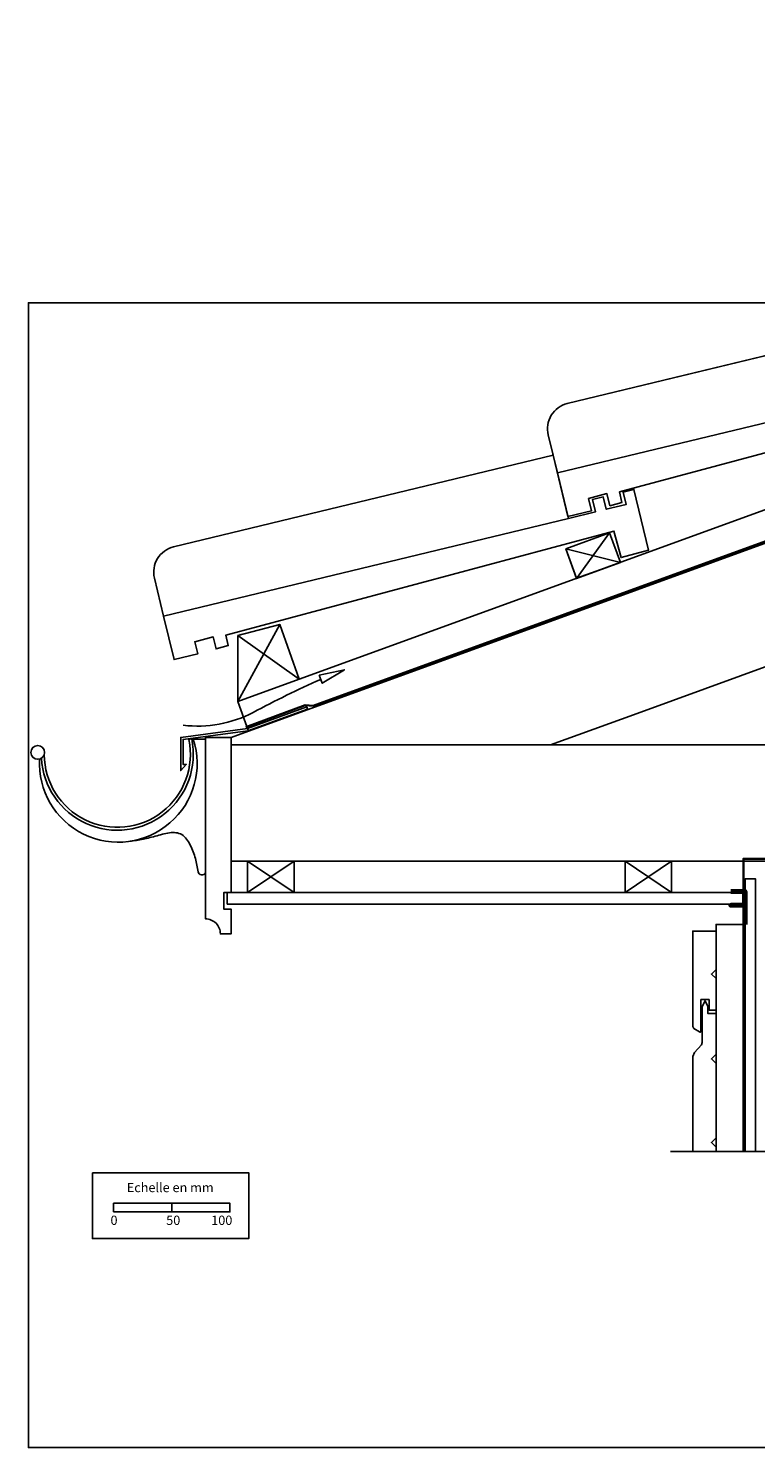
# Model space of a CAD drawing. Extents: x 34995 to 36768, y -499 to 725.
# Drawn here: x 34995 to 35620, y -499 to 722 of the extents above; entities that cross this region are included whole.
import ezdxf

# ---------------------------------------------------------------- set-up
doc = ezdxf.new("R2010")
doc.units = 0
doc.header["$LTSCALE"] = 5
doc.linetypes.add('CADWORK_22', pattern=[0])
doc.layers.add('Ech.1_5', color=7, linetype='CONTINUOUS')
doc.styles.add('ARIAL', font='txt')

msp = doc.modelspace()

# ---------------------------------------------------------------- linework, layer by layer
at = {"layer": 'Ech.1_5', "color": 7, "linetype": 'Continuous', "lineweight": -3}
for p, q in [((35449.7, 339.9), (35797.8, 423.9)), ((35111.1, 216.6), (35459.2, 300.7)), ((35111.1, 216.6), (35459.2, 300.7))]:
    msp.add_line(p, q, dxfattribs=at)
at = {"layer": 'Ech.1_5', "color": 7}
for p, q in [((35176.9, 200.8), (35176.7, 200.7)), ((35183.1, 119.9), (35234.1, 138.5)), ((35234.1, 138.5), (35234.8, 136.6)), ((35183.1, 119.9), (35125.8, 112.3)), ((35125.8, 112.3), (35125.8, 83.7)), ((35183.5, 117.9), (35127.8, 110.6)), ((35127.8, 110.6), (35127.8, 89)), ((35132.8, 110.5), (35135.2, 111)), ((35135.3, 110.8), (35147.1, 110.8)), ((35125.8, 83.8), (35130.5, 89)), ((35127.8, 89), (35130.5, 89)), ((35169.1, 5.8), (35253, 5.8)), ((35259.8, 5.8), (35344, 5.8)), ((35344, 5.8), (35620.1, 5.8)), ((35611.1, 5.8), (35658.5, 5.8)), ((35586.1, -159.3), (35586.1, -149.8))]:
    msp.add_line(p, q, dxfattribs=at)
for points in [[(36765.7, 693.6), (36765.7, 722.3), (35174.9, 143.1), (35184.1, 117.7), (36765.7, 693.6)], [(36765.7, 693.4), (36318.3, 530.5), (35518.2, 239.3), (35169.1, 112.3), (35169.1, 105.8), (35443.8, 105.8), (35518.2, 132.9), (35665.3, 186.4)], [(35234.8, 136.6), (35234.1, 138.5), (35183.1, 119.9), (35125.8, 112.3), (35125.8, 83.7), (35130.5, 89), (35127.8, 89), (35127.8, 110.6), (35183.5, 117.9), (35234.8, 136.6)], [(36765.7, 5.8), (35169.1, 5.8), (35169.1, 105.8), (36765.7, 105.8)], [(35080.8, 22.7), (35082.2, 22.9), (35083.6, 23.1), (35085, 23.3), (35086.4, 23.5), (35087.8, 23.7), (35089.2, 23.9), (35090.6, 24.2), (35092, 24.4), (35093.5, 24.7), (35094.9, 25), (35096.4, 25.3), (35097.8, 25.6), (35099.3, 26), (35100.8, 26.4), (35102.3, 26.8), (35103.8, 27.2), (35105.4, 27.6), (35106.9, 28.1), (35108.5, 28.5), (35110, 28.9), (35111.5, 29.3), (35113.1, 29.7), (35114.6, 30), (35116.1, 30.2), (35117.5, 30.4), (35118.9, 30.5), (35120.3, 30.4), (35121.7, 30.3), (35123, 30.1), (35124.3, 29.7), (35125.5, 29.2), (35126.7, 28.6), (35127.8, 27.8), (35128.8, 26.9), (35129.8, 25.8), (35130.7, 24.7), (35131.6, 23.5), (35132.5, 22.3), (35133.3, 20.9), (35134, 19.5), (35134.7, 18.1), (35135.4, 16.7), (35136, 15.2), (35136.5, 13.7), (35137, 12.3), (35137.5, 10.9), (35138, 9.5), (35138.4, 8), (35138.7, 6.6), (35139.1, 5.2), (35139.4, 3.8), (35139.7, 2.4), (35139.9, 1), (35140.2, -0.4), (35140.4, -1.9), (35140.7, -3.3)], [(35611.1, -243.9), (35611.1, -9.5), (35620.1, -9.5), (35620.1, -243.9)], [(35165.8, -31.2), (35609.1, -31.2), (35609.1, -21.2), (35165.8, -21.2), (35165.8, -31.2)], [(35586.1, -243.9), (35586.1, -48.7), (35611.1, -48.7), (35611.1, -243.9)], [(35586.1, -54.4), (35586.1, -87.3), (35582.1, -91.3), (35586.1, -95.3), (35586.1, -122.3), (35580.1, -122.3), (35580.1, -113.3), (35573.1, -113.3), (35573.1, -140.7), (35572.9, -141), (35572.5, -141.3), (35572.2, -141.3), (35571.8, -141.1), (35567, -138.1), (35566.1, -136.5), (35566.1, -54.4), (35586.1, -54.4)], [(35586.1, -243.9), (35586.1, -240.3), (35582.1, -236.3), (35586.1, -232.3), (35586.1, -168.3), (35582.1, -164.3), (35586.1, -160.3), (35586.1, -125.3), (35579.1, -125.3), (35579.1, -119.3), (35576.6, -114.3), (35574.1, -119.3), (35574.1, -150.3), (35573.7, -152.2), (35567.5, -158.9), (35566.1, -162.4), (35566.1, -243.9)], [(35049.8, -262.3), (35184.3, -262.3), (35184.3, -319), (35049.8, -319), (35049.8, -262.3)], [(35068.1, -296), (35118.1, -296), (35118.1, -288.5), (35068.1, -288.5), (35068.1, -296)], [(35118.1, -296), (35168.1, -296), (35168.1, -288.5), (35118.1, -288.5), (35118.1, -296)]]:
    msp.add_lwpolyline(points, dxfattribs=at)
at = {"layer": 'Ech.1_5', "color": 7, "linetype": 'Continuous', "lineweight": -3}
for points in [[(36765.7, 693.6), (36765.7, 722.3), (35174.9, 143.1), (35184.1, 117.7), (36765.7, 693.6)], [(35993.3, 305.8), (36318.3, 424.1), (36765.7, 587), (36765.7, 693.4), (36318.3, 530.5), (35518.2, 239.3)], [(36349.8, -498.8), (36349.8, 486.2), (34994.8, 486.2), (34994.8, -498.8), (36349.8, -498.8)], [(35494.5, 288.2), (35466.2, 249.1), (35503.8, 262.8), (35457, 274.5)], [(35457, 274.5), (35494.5, 288.2), (35503.8, 262.8), (35466.2, 249.1), (35457, 274.5)], [(35494.5, 288.2), (35457, 274.5), (35466.2, 249.2), (35503.8, 262.8), (35494.5, 288.2)], [(35518.2, 239.3), (35169.1, 112.3), (35169.1, 105.8), (35443.8, 105.8), (35518.2, 132.9), (35665.3, 186.4)], [(35211, 209.5), (35174.9, 143.1), (35227.6, 162.3), (35174.9, 199.8)], [(35174.9, 199.8), (35211, 209.5), (35227.6, 162.3), (35174.9, 143.1), (35174.9, 199.8)], [(35211, 209.5), (35174.9, 199.8), (35174.9, 143.1), (35227.6, 162.3), (35211, 209.5)], [(35234.8, 136.6), (35234.1, 138.5), (35183.1, 119.9), (35125.8, 112.3), (35125.8, 83.7), (35130.5, 89), (35127.8, 89), (35127.8, 110.6), (35183.5, 117.9), (35234.8, 136.6)], [(36765.7, 5.8), (36765.7, 105.8), (35169.1, 105.8), (35169.1, 5.8), (36765.7, 5.8)], [(35223.3, 5.8), (35183.3, -21.2), (35223.3, -21.2), (35183.3, 5.8)], [(35183.3, 5.8), (35223.3, 5.8), (35223.3, -21.2), (35183.3, -21.2), (35183.3, 5.8)], [(35183.3, 5.8), (35223.3, 5.8), (35223.3, -21.2), (35183.3, -21.2), (35183.3, 5.8)], [(35547.8, 5.8), (35507.8, -21.2), (35547.8, -21.2), (35507.8, 5.8)], [(35507.8, 5.8), (35547.8, 5.8), (35547.8, -21.2), (35507.8, -21.2), (35507.8, 5.8)], [(35507.8, 5.8), (35547.8, 5.8), (35547.8, -21.2), (35507.8, -21.2), (35507.8, 5.8)], [(35611.1, -243.9), (35620.1, -243.9), (35620.1, -9.5), (35611.1, -9.5), (35611.1, -243.9)], [(35620.1, -9.5), (35611.1, -9.5), (35611.1, -243.9), (35620.1, -243.9), (35620.1, -9.5)], [(35165.8, -31.2), (35609.1, -31.2), (35609.1, -21.2), (35165.8, -21.2), (35165.8, -31.2)], [(35165.8, -31.2), (35609.1, -31.2), (35609.1, -21.2), (35165.8, -21.2), (35165.8, -31.2)], [(35611.1, -48.7), (35586.1, -48.7), (35586.1, -243.9), (35611.1, -243.9), (35611.1, -48.7)], [(35586.1, -54.4), (35566.1, -54.4), (35566.1, -136.5), (35567, -138.1), (35571.8, -141.1), (35572.2, -141.3), (35572.5, -141.3), (35572.9, -141), (35573.1, -140.7), (35573.1, -113.3), (35580.1, -113.3), (35580.1, -122.3), (35586.1, -122.3), (35586.1, -95.3), (35582.1, -91.3), (35586.1, -87.3), (35586.1, -54.4)], [(35586.1, -232.3), (35586.1, -168.3), (35582.1, -164.3), (35586.1, -160.3), (35586.1, -125.3), (35579.1, -125.3), (35579.1, -119.3), (35576.6, -114.3), (35574.1, -119.3), (35574.1, -150.3), (35573.7, -152.2), (35567.5, -158.9), (35566.1, -162.4), (35566.1, -243.9), (35586.1, -243.9), (35586.1, -240.3), (35582.1, -236.3), (35586.1, -232.3)], [(35546.8, -243.9), (35726.8, -243.9), (35743.3, -226), (35729.2, -261.9), (35745.6, -243.9), (35872.6, -243.9)]]:
    msp.add_lwpolyline(points, dxfattribs=at)
at = {"layer": 'Ech.1_5', "color": 150, "linetype": 'CADWORK_22', "lineweight": 35, "elevation": 2500}
for points in [[(35181.7, 121.1), (35232.7, 139.9), (35239.6, 139.5), (36765.7, 695)], [(35609.6, -243.9), (35609.6, 7.8), (35659, 7.8)]]:
    msp.add_lwpolyline(points, dxfattribs=at)
at = {"layer": 'Ech.1_5', "color": 7, "linetype": 'Continuous', "lineweight": -3}
for points in [[(35844.7, 446.5), (35854.1, 448.8), (35866.7, 396.6), (35843, 390.3), (35836.9, 413), (35503.1, 323.5), (35505.2, 314.4), (35494.8, 311.6), (35492.3, 322), (35476.5, 317.8), (35479, 307.3), (35458.7, 302.4), (35449.7, 339.9), (35441.8, 372.5, -0.414214), (35458.2, 399.5), (35784.7, 478.3), (35797.8, 423.9), (35820.9, 429.5), (35818.3, 440.2), (35827.7, 442.4), (35830.3, 431.8), (35847.3, 435.9), (35844.7, 446.5)], [(35784.6, 478.3), (35458.2, 399.5, 0.414214), (35441.8, 372.5), (35446, 355), (35458.7, 302.4), (35479, 307.3), (35476.5, 317.8), (35492.3, 322), (35494.8, 311.6), (35505.2, 314.4), (35503.1, 323.5), (35836.9, 413)], [(35506.1, 323.3), (35515.5, 325.6), (35528.1, 273.4), (35504.4, 267), (35498.3, 289.8), (35164.5, 200.2), (35166.6, 191.2), (35156.2, 188.4), (35153.7, 198.7), (35137.9, 194.6), (35140.4, 184.1), (35120.1, 179.2), (35111.1, 216.6), (35103.2, 249.3, -0.414214), (35119.6, 276.2), (35446, 355), (35459.2, 300.7), (35482.3, 306.2), (35479.7, 316.9), (35489.1, 319.2), (35491.7, 308.5), (35508.7, 312.6), (35506.1, 323.3)], [(35498.3, 289.8), (35504.4, 267), (35528.1, 273.4), (35515.5, 325.6), (35506.1, 323.3), (35508.7, 312.6), (35491.7, 308.5), (35489.1, 319.2), (35479.7, 316.9), (35482.3, 306.2), (35459.2, 300.7), (35449.7, 339.9), (35446, 355), (35119.6, 276.2, 0.414214), (35103.2, 249.3), (35111.1, 216.6), (35120.1, 179.2), (35140.4, 184.1), (35137.9, 194.6), (35153.7, 198.7), (35156.2, 188.4), (35166.6, 191.2), (35164.5, 200.2), (35498.3, 289.8)], [(35147.1, 112.3), (35147.1, -43.9, -0.414214), (35159.9, -56.8), (35169.1, -56.8), (35169.1, -35.5), (35162.8, -35.5), (35162.8, -24.4), (35162.8, -21.2), (35169.1, -21.2), (35169.1, 112.3), (35147.1, 112.3)]]:
    msp.add_lwpolyline(points, format="xyb", dxfattribs=at)
at = {"layer": 'Ech.1_5', "color": 7, "linetype": 'Continuous'}
msp.add_lwpolyline([(35244.7, 165.7), (35266.5, 170.5), (35247.5, 158.9), (35244.7, 165.7)], dxfattribs=at)
at = {"layer": 'Ech.1_5', "color": 7}
msp.add_lwpolyline([(35147.1, 85.3), (35147.1, -43.9, -0.414214), (35159.9, -56.8), (35169.1, -56.8), (35169.1, -35.5), (35162.8, -35.5), (35162.8, -24.4), (35162.8, -21.2), (35169.1, -21.2), (35169.1, 112.3), (35147.1, 112.3), (35147.1, -18.1)], format="xyb", dxfattribs=at)
at = {"layer": 'Ech.1_5', "color": 177, "linetype": 'Continuous', "lineweight": 70}
msp.add_lwpolyline([(35611.1, -48.7), (35611.1, -32.1), (35598.7, -32.1), (35611.1, -32.1), (35611.1, -20.2), (35598.7, -20.2)], dxfattribs=at)
at = {"layer": 'Ech.1_5', "color": 7, "linetype": 'Continuous', "lineweight": 5}
msp.add_lwpolyline([(35068.1, -296), (35118.1, -296), (35118.1, -288.5), (35068.1, -288.5), (35068.1, -296)], dxfattribs=at)
at = {"layer": 'Ech.1_5', "color": 7}
msp.add_circle((35002.8, 99.4), 5.92, dxfattribs=at)
for centre, radius, start, end in [((35614.5, -660.8), 901.7, 114.1127, 118.2275), ((35139.9, 227.3), 105.3, 263.4867, 297.1989), ((35072.1, 89.9), 67.8, 176.8152, 17.9333), ((35071.3, 97.7), 65.3, 182.9351, 11.6829), ((35071.3, 97.7), 62.8, 180.1229, 11.6829), ((35144.1, -2.7), 3.43, 190.3071, 331.5666)]:
    msp.add_arc(centre, radius, start, end, dxfattribs=at)

# ---------------------------------------------------------------- texts
at = {"layer": 'Ech.1_5', "color": 7, "style": 'ARIAL'}
for s, p in [('Echelle en mm', (35079.4, -279)), ('0', (35065.4, -307.2)), ('50', (35113.3, -307.2)), ('100', (35152, -307.2))]:
    msp.add_text(s, height=8, dxfattribs=at).set_placement(p)

doc.saveas('drawing.dxf')
